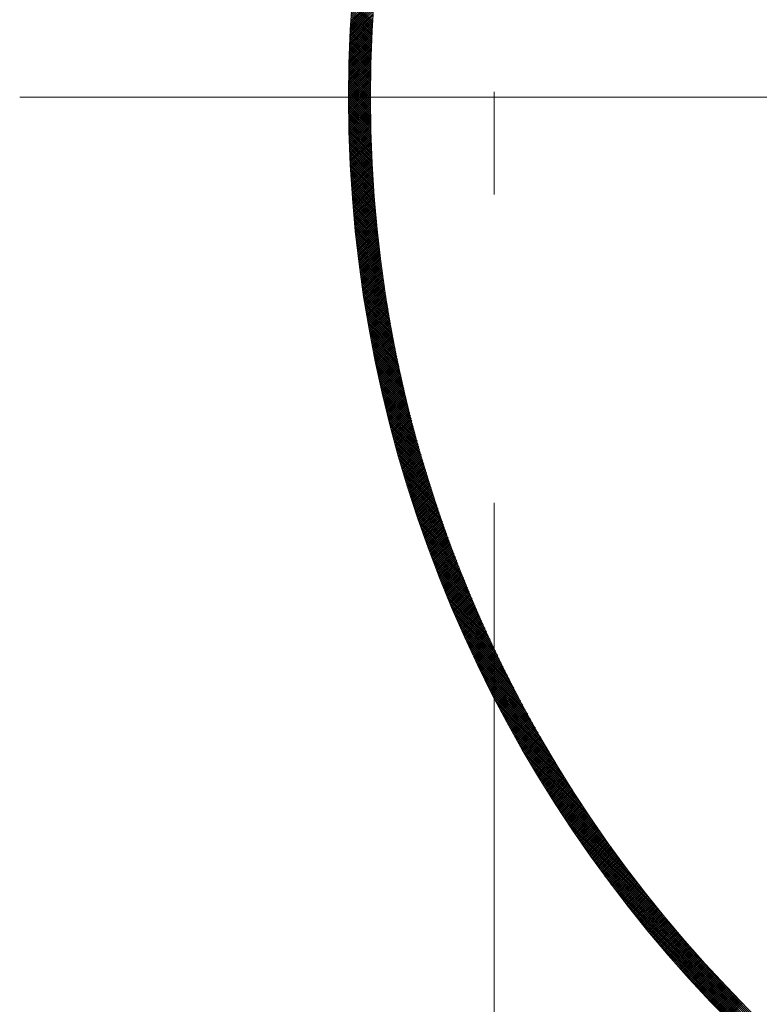
# Model space of a CAD drawing. Units: millimetres. Extents: x 55913 to 63829, y -1380 to 4142.
# Drawn here: x 57431 to 57482, y 3020 to 3088 of the extents above; entities that cross this region are included whole.
import ezdxf

# ---------------------------------------------------------------- set-up
doc = ezdxf.new("R2010")
doc.units = ezdxf.units.MM
doc.header["$LTSCALE"] = 101.6
doc.linetypes.add('破線の種類-8', pattern=[1.25, 0.625, -0.20828, 0.06943, -0.13893, 0.06943, -0.13893])
for name, color, linetype, lineweight in [('001', 7, 'Continuous', 18), ('003', 7, 'Continuous', 18), ('一般', 7, 'Continuous', 5)]:
    doc.layers.add(name, color=color, linetype=linetype, lineweight=lineweight)

# ---------------------------------------------------------------- blocks, each defined once
blk = doc.blocks.new('グループ-12')
at = {"layer": '001', "color": 7, "linetype": 'Continuous', "lineweight": 15}
blk.add_line((57655.31, 3082.643), (57431.332, 3082.643), dxfattribs=at)
at = {"layer": '003', "color": 7, "linetype": '破線の種類-8', "lineweight": 15}
blk.add_line((57463.907, 2864.296), (57463.907, 3457.972), dxfattribs=at)
at = {"layer": '003', "color": 7, "lineweight": 15}
for p, q in [((57454.059, 3087.858), (57455.671, 3089.47)), ((57454.018, 3087.11), (57455.615, 3088.707)), ((57454.026, 3087.259), (57455.626, 3088.859)), ((57454.034, 3087.408), (57455.637, 3089.012)), ((57454.042, 3087.558), (57455.648, 3089.164)), ((57454.05, 3087.708), (57455.659, 3089.317)), ((57455.53, 3087.301), (57454.113, 3088.718)), ((57455.537, 3087.435), (57454.122, 3088.851)), ((57455.545, 3087.569), (57454.131, 3088.983)), ((57455.552, 3087.703), (57454.14, 3089.115)), ((57455.56, 3087.837), (57454.15, 3089.247)), ((57453.991, 3086.517), (57455.576, 3088.102)), ((57453.997, 3086.665), (57455.585, 3088.253)), ((57454.004, 3086.813), (57455.595, 3088.404)), ((57454.011, 3086.962), (57455.605, 3088.556)), ((57455.497, 3086.627), (57454.07, 3088.054)), ((57455.503, 3086.762), (57454.078, 3088.187)), ((57455.51, 3086.897), (57454.087, 3088.32)), ((57455.516, 3087.032), (57454.095, 3088.453)), ((57455.523, 3087.167), (57454.104, 3088.586)), ((57453.962, 3085.781), (57455.533, 3087.352)), ((57453.967, 3085.928), (57455.541, 3087.501)), ((57453.973, 3086.075), (57455.549, 3087.651)), ((57453.979, 3086.222), (57455.558, 3087.801)), ((57453.985, 3086.369), (57455.567, 3087.952)), ((57455.469, 3085.948), (57454.032, 3087.385)), ((57455.474, 3086.084), (57454.04, 3087.519)), ((57455.48, 3086.22), (57454.047, 3087.653)), ((57455.485, 3086.356), (57454.054, 3087.787)), ((57455.491, 3086.492), (57454.062, 3087.92)), ((57453.944, 3085.197), (57455.503, 3086.757)), ((57453.948, 3085.343), (57455.51, 3086.905)), ((57453.952, 3085.489), (57455.517, 3087.054)), ((57453.957, 3085.635), (57455.525, 3087.203)), ((57455.446, 3085.264), (57453.999, 3086.711)), ((57455.45, 3085.401), (57454.006, 3086.846)), ((57455.455, 3085.538), (57454.012, 3086.981)), ((57455.459, 3085.675), (57454.019, 3087.116)), ((57455.464, 3085.811), (57454.025, 3087.25)), ((57453.926, 3084.472), (57455.472, 3086.018)), ((57453.929, 3084.617), (57455.478, 3086.165)), ((57453.932, 3084.762), (57455.483, 3086.313)), ((57453.936, 3084.906), (57455.49, 3086.46)), ((57453.94, 3085.052), (57455.496, 3086.608)), ((57455.428, 3084.574), (57453.971, 3086.032)), ((57455.432, 3084.713), (57453.976, 3086.168)), ((57455.435, 3084.851), (57453.982, 3086.304)), ((57455.438, 3084.989), (57453.987, 3086.44)), ((57455.442, 3085.126), (57453.993, 3086.575)), ((57453.916, 3083.897), (57455.451, 3085.432)), ((57453.918, 3084.04), (57455.456, 3085.578)), ((57453.921, 3084.184), (57455.461, 3085.725)), ((57453.923, 3084.328), (57455.466, 3085.871)), ((57455.416, 3083.88), (57453.948, 3085.348)), ((57455.418, 3084.019), (57453.952, 3085.485)), ((57455.42, 3084.158), (57453.957, 3085.622)), ((57455.423, 3084.297), (57453.961, 3085.759)), ((57455.426, 3084.436), (57453.966, 3085.895)), ((57453.909, 3083.183), (57455.431, 3084.705)), ((57453.91, 3083.325), (57455.435, 3084.85)), ((57453.911, 3083.468), (57455.439, 3084.995)), ((57453.913, 3083.61), (57455.443, 3085.14)), ((57453.914, 3083.754), (57455.447, 3085.286)), ((57455.409, 3083.18), (57453.93, 3084.659)), ((57455.41, 3083.32), (57453.933, 3084.797)), ((57455.411, 3083.46), (57453.937, 3084.935)), ((57455.413, 3083.6), (57453.94, 3085.073)), ((57455.414, 3083.74), (57453.944, 3085.21)), ((57453.907, 3082.757), (57455.422, 3084.272)), ((57453.907, 3082.615), (57455.42, 3084.128)), ((57453.908, 3083.04), (57455.428, 3084.56)), ((57453.908, 3082.898), (57455.425, 3084.416)), ((57453.908, 3082.474), (57455.418, 3083.984)), ((57455.408, 3082.474), (57453.917, 3083.964)), ((57455.407, 3082.615), (57453.919, 3084.104)), ((57455.407, 3082.757), (57453.922, 3084.243)), ((57455.408, 3082.898), (57453.924, 3084.381)), ((57455.408, 3083.039), (57453.927, 3084.52)), ((57453.908, 3082.333), (57455.415, 3083.841)), ((57453.909, 3082.192), (57455.414, 3083.697)), ((57453.909, 3082.052), (57455.412, 3083.554)), ((57453.91, 3081.911), (57455.411, 3083.412)), ((57455.41, 3081.905), (57453.911, 3083.405)), ((57455.409, 3082.048), (57453.912, 3083.545)), ((57455.409, 3082.19), (57453.913, 3083.685)), ((57455.408, 3082.332), (57453.915, 3083.825)), ((57455.419, 3081.189), (57453.907, 3082.701)), ((57455.415, 3081.476), (57453.908, 3082.983)), ((57455.417, 3081.333), (57453.908, 3082.842)), ((57455.413, 3081.62), (57453.909, 3083.124)), ((57455.412, 3081.763), (57453.91, 3083.265)), ((57453.912, 3081.771), (57455.41, 3083.269)), ((57453.913, 3081.631), (57455.409, 3083.127)), ((57453.915, 3081.491), (57455.408, 3082.985)), ((57453.917, 3081.352), (57455.408, 3082.843)), ((57453.919, 3081.212), (57455.407, 3082.701)), ((57455.422, 3081.045), (57453.907, 3082.56)), ((57455.425, 3080.901), (57453.908, 3082.418)), ((57455.428, 3080.757), (57453.908, 3082.276)), ((57455.431, 3080.612), (57453.909, 3082.134)), ((57455.434, 3080.467), (57453.91, 3081.992)), ((57453.921, 3081.073), (57455.407, 3082.56)), ((57453.924, 3080.934), (57455.408, 3082.419)), ((57453.926, 3080.796), (57455.408, 3082.278)), ((57453.929, 3080.657), (57455.409, 3082.137)), ((57453.932, 3080.519), (57455.41, 3081.996)), ((57455.438, 3080.322), (57453.911, 3081.849)), ((57455.442, 3080.177), (57453.912, 3081.706)), ((57455.446, 3080.031), (57453.914, 3081.563)), ((57455.45, 3079.885), (57453.916, 3081.42)), ((57455.455, 3079.739), (57453.918, 3081.277)), ((57453.936, 3080.381), (57455.411, 3081.856)), ((57453.939, 3080.243), (57455.412, 3081.716)), ((57453.943, 3080.105), (57455.414, 3081.576)), ((57453.947, 3079.968), (57455.416, 3081.437)), ((57453.951, 3079.831), (57455.418, 3081.297)), ((57455.46, 3079.593), (57453.92, 3081.133)), ((57455.465, 3079.446), (57453.923, 3080.989)), ((57455.471, 3079.3), (57453.925, 3080.845)), ((57455.476, 3079.152), (57453.928, 3080.7)), ((57453.956, 3079.694), (57455.42, 3081.158)), ((57453.96, 3079.557), (57455.422, 3081.019)), ((57453.965, 3079.42), (57455.425, 3080.88)), ((57453.97, 3079.284), (57455.428, 3080.742)), ((57453.975, 3079.148), (57455.431, 3080.603)), ((57455.482, 3079.005), (57453.932, 3080.556)), ((57455.488, 3078.857), (57453.935, 3080.411)), ((57455.495, 3078.71), (57453.939, 3080.266)), ((57455.502, 3078.561), (57453.943, 3080.12)), ((57455.509, 3078.413), (57453.947, 3079.975)), ((57453.981, 3079.012), (57455.434, 3080.465)), ((57453.986, 3078.876), (57455.438, 3080.327)), ((57453.992, 3078.74), (57455.441, 3080.19)), ((57453.998, 3078.605), (57455.445, 3080.052)), ((57454.004, 3078.469), (57455.449, 3079.915)), ((57455.516, 3078.264), (57453.951, 3079.829)), ((57455.523, 3078.115), (57453.956, 3079.683)), ((57455.531, 3077.966), (57453.961, 3079.536)), ((57455.539, 3077.817), (57453.966, 3079.39)), ((57455.547, 3077.667), (57453.972, 3079.243)), ((57454.011, 3078.334), (57455.454, 3079.778)), ((57454.017, 3078.2), (57455.458, 3079.641)), ((57454.024, 3078.065), (57455.463, 3079.504)), ((57454.031, 3077.93), (57455.468, 3079.368)), ((57454.038, 3077.796), (57455.473, 3079.231)), ((57455.556, 3077.517), (57453.977, 3079.096)), ((57455.565, 3077.367), (57453.983, 3078.948)), ((57455.574, 3077.216), (57453.989, 3078.801)), ((57455.583, 3077.065), (57453.996, 3078.653)), ((57454.045, 3077.662), (57455.479, 3079.095)), ((57454.053, 3077.528), (57455.484, 3078.959)), ((57454.061, 3077.394), (57455.49, 3078.824)), ((57454.068, 3077.261), (57455.496, 3078.688)), ((57455.593, 3076.914), (57454.003, 3078.505)), ((57455.603, 3076.763), (57454.01, 3078.356)), ((57455.613, 3076.611), (57454.017, 3078.208)), ((57455.624, 3076.459), (57454.024, 3078.059)), ((57455.635, 3076.307), (57454.032, 3077.91)), ((57454.077, 3077.128), (57455.502, 3078.553)), ((57454.085, 3076.994), (57455.508, 3078.418)), ((57454.093, 3076.862), (57455.515, 3078.283)), ((57454.102, 3076.729), (57455.522, 3078.148)), ((57454.111, 3076.596), (57455.529, 3078.014)), ((57454.12, 3076.464), (57455.536, 3077.88)), ((57455.646, 3076.155), (57454.04, 3077.76)), ((57455.657, 3076.002), (57454.048, 3077.611)), ((57455.669, 3075.849), (57454.057, 3077.461)), ((57455.681, 3075.695), (57454.066, 3077.31)), ((57454.129, 3076.332), (57455.543, 3077.746)), ((57454.138, 3076.199), (57455.551, 3077.612)), ((57454.148, 3076.068), (57455.558, 3077.478)), ((57454.158, 3075.936), (57455.566, 3077.344)), ((57454.168, 3075.804), (57455.574, 3077.211)), ((57455.693, 3075.542), (57454.075, 3077.16)), ((57455.705, 3075.388), (57454.084, 3077.009)), ((57455.718, 3075.234), (57454.094, 3076.858)), ((57455.731, 3075.079), (57454.103, 3076.707)), ((57455.745, 3074.924), (57454.114, 3076.555)), ((57454.178, 3075.673), (57455.583, 3077.078)), ((57454.188, 3075.542), (57455.591, 3076.945)), ((57454.198, 3075.411), (57455.6, 3076.812)), ((57454.209, 3075.28), (57455.609, 3076.68)), ((57454.22, 3075.15), (57455.618, 3076.547)), ((57455.758, 3074.769), (57454.124, 3076.404)), ((57455.772, 3074.614), (57454.135, 3076.251)), ((57455.787, 3074.458), (57454.146, 3076.099)), ((57455.801, 3074.302), (57454.157, 3075.946)), ((57454.231, 3075.019), (57455.627, 3076.415)), ((57454.242, 3074.889), (57455.636, 3076.283)), ((57454.253, 3074.759), (57455.646, 3076.151)), ((57454.265, 3074.629), (57455.656, 3076.02)), ((57454.277, 3074.499), (57455.666, 3075.888)), ((57455.816, 3074.145), (57454.168, 3075.793)), ((57455.832, 3073.989), (57454.18, 3075.64)), ((57455.847, 3073.832), (57454.192, 3075.487)), ((57455.863, 3073.675), (57454.205, 3075.333)), ((57455.879, 3073.517), (57454.217, 3075.179)), ((57454.289, 3074.37), (57455.676, 3075.757)), ((57454.301, 3074.24), (57455.686, 3075.626)), ((57454.313, 3074.111), (57455.697, 3075.495)), ((57454.325, 3073.982), (57455.707, 3075.364)), ((57454.338, 3073.853), (57455.718, 3075.234)), ((57455.896, 3073.359), (57454.23, 3075.024)), ((57455.913, 3073.201), (57454.244, 3074.87)), ((57455.93, 3073.042), (57454.257, 3074.715)), ((57455.947, 3072.883), (57454.271, 3074.559)), ((57454.35, 3073.724), (57455.729, 3075.103)), ((57454.363, 3073.596), (57455.74, 3074.973)), ((57454.376, 3073.468), (57455.752, 3074.843)), ((57454.39, 3073.339), (57455.763, 3074.713)), ((57454.403, 3073.211), (57455.775, 3074.584)), ((57455.965, 3072.724), (57454.285, 3074.404)), ((57455.983, 3072.564), (57454.3, 3074.248)), ((57456.002, 3072.405), (57454.315, 3074.092)), ((57456.02, 3072.244), (57454.33, 3073.935)), ((57454.417, 3073.084), (57455.787, 3074.454)), ((57454.43, 3072.956), (57455.799, 3074.325)), ((57454.444, 3072.828), (57455.812, 3074.196)), ((57454.458, 3072.701), (57455.824, 3074.067)), ((57454.472, 3072.574), (57455.837, 3073.938)), ((57456.04, 3072.084), (57454.345, 3073.778)), ((57456.059, 3071.923), (57454.361, 3073.621)), ((57456.079, 3071.762), (57454.377, 3073.464)), ((57456.099, 3071.6), (57454.393, 3073.306)), ((57456.12, 3071.438), (57454.41, 3073.148)), ((57454.487, 3072.447), (57455.849, 3073.809)), ((57454.501, 3072.32), (57455.862, 3073.681)), ((57454.516, 3072.193), (57455.876, 3073.553)), ((57454.531, 3072.067), (57455.889, 3073.424)), ((57454.546, 3071.94), (57455.902, 3073.297)), ((57454.561, 3071.814), (57455.916, 3073.169)), ((57456.141, 3071.276), (57454.427, 3072.99)), ((57456.162, 3071.113), (57454.444, 3072.831)), ((57456.183, 3070.95), (57454.461, 3072.672)), ((57456.205, 3070.787), (57454.479, 3072.513)), ((57454.577, 3071.688), (57455.93, 3073.041)), ((57454.592, 3071.562), (57455.944, 3072.914)), ((57454.608, 3071.436), (57455.958, 3072.787)), ((57454.624, 3071.311), (57455.972, 3072.659)), ((57454.64, 3071.185), (57455.987, 3072.533)), ((57456.228, 3070.623), (57454.498, 3072.353)), ((57456.25, 3070.459), (57454.516, 3072.193)), ((57456.273, 3070.295), (57454.535, 3072.033)), ((57456.297, 3070.13), (57454.554, 3071.872)), ((57454.656, 3071.06), (57456.002, 3072.406)), ((57454.672, 3070.935), (57456.016, 3072.279)), ((57454.689, 3070.81), (57456.031, 3072.153)), ((57454.705, 3070.685), (57456.047, 3072.027)), ((57454.722, 3070.561), (57456.062, 3071.9)), ((57456.32, 3069.965), (57454.574, 3071.711)), ((57456.344, 3069.799), (57454.594, 3071.55)), ((57456.369, 3069.633), (57454.614, 3071.388)), ((57456.394, 3069.467), (57454.635, 3071.226)), ((57454.739, 3070.436), (57456.077, 3071.774)), ((57454.756, 3070.312), (57456.093, 3071.649)), ((57454.773, 3070.188), (57456.109, 3071.523)), ((57454.791, 3070.064), (57456.125, 3071.398)), ((57454.808, 3069.94), (57456.141, 3071.272)), ((57454.826, 3069.816), (57456.157, 3071.147)), ((57456.419, 3069.3), (57454.655, 3071.064)), ((57456.445, 3069.133), (57454.677, 3070.901)), ((57456.471, 3068.966), (57454.698, 3070.738)), ((57456.497, 3068.798), (57454.72, 3070.575)), ((57454.844, 3069.693), (57456.174, 3071.022)), ((57454.862, 3069.569), (57456.19, 3070.898)), ((57454.88, 3069.446), (57456.207, 3070.773)), ((57454.899, 3069.323), (57456.224, 3070.648)), ((57454.917, 3069.2), (57456.241, 3070.524)), ((57456.524, 3068.63), (57454.743, 3070.411)), ((57456.551, 3068.461), (57454.765, 3070.247)), ((57456.579, 3068.292), (57454.788, 3070.082)), ((57456.607, 3068.122), (57454.812, 3069.918)), ((57454.936, 3069.077), (57456.258, 3070.4)), ((57454.955, 3068.955), (57456.276, 3070.276)), ((57454.973, 3068.832), (57456.293, 3070.152)), ((57454.993, 3068.71), (57456.311, 3070.028)), ((57455.012, 3068.588), (57456.329, 3069.905)), ((57455.031, 3068.466), (57456.347, 3069.781)), ((57456.635, 3067.953), (57454.835, 3069.752)), ((57456.664, 3067.782), (57454.859, 3069.587)), ((57456.693, 3067.612), (57454.884, 3069.421)), ((57456.723, 3067.441), (57454.909, 3069.255)), ((57455.051, 3068.344), (57456.365, 3069.658)), ((57455.07, 3068.222), (57456.384, 3069.535)), ((57455.09, 3068.1), (57456.402, 3069.412)), ((57455.11, 3067.979), (57456.421, 3069.289)), ((57455.13, 3067.858), (57456.44, 3069.167)), ((57456.753, 3067.269), (57454.934, 3069.088)), ((57456.784, 3067.097), (57454.96, 3068.921)), ((57456.814, 3066.925), (57454.986, 3068.754)), ((57456.846, 3066.752), (57455.012, 3068.586)), ((57456.878, 3066.579), (57455.039, 3068.418)), ((57455.151, 3067.736), (57456.458, 3069.044)), ((57455.171, 3067.615), (57456.478, 3068.922)), ((57455.191, 3067.495), (57456.497, 3068.8)), ((57455.212, 3067.374), (57456.516, 3068.678)), ((57455.233, 3067.253), (57456.536, 3068.556)), ((57455.254, 3067.133), (57456.556, 3068.434)), ((57456.91, 3066.405), (57455.066, 3068.249)), ((57456.943, 3066.231), (57455.093, 3068.08)), ((57456.976, 3066.057), (57455.121, 3067.911)), ((57457.009, 3065.882), (57455.15, 3067.741)), ((57455.275, 3067.012), (57456.575, 3068.313)), ((57455.296, 3066.892), (57456.595, 3068.191)), ((57455.318, 3066.772), (57456.616, 3068.07)), ((57455.339, 3066.652), (57456.636, 3067.949)), ((57455.361, 3066.533), (57456.656, 3067.828)), ((57457.043, 3065.706), (57455.178, 3067.571)), ((57457.078, 3065.53), (57455.208, 3067.4)), ((57457.113, 3065.354), (57455.237, 3067.229)), ((57455.383, 3066.413), (57456.677, 3067.707)), ((57455.405, 3066.294), (57456.698, 3067.586)), ((57455.427, 3066.174), (57456.719, 3067.466)), ((57455.449, 3066.055), (57456.74, 3067.346)), ((57455.472, 3065.936), (57456.761, 3067.225)), ((57455.494, 3065.817), (57456.782, 3067.105)), ((57457.148, 3065.177), (57455.267, 3067.058)), ((57457.184, 3065), (57455.298, 3066.886)), ((57457.22, 3064.822), (57455.328, 3066.714)), ((57457.257, 3064.644), (57455.36, 3066.541)), ((57455.517, 3065.699), (57456.804, 3066.985)), ((57455.54, 3065.58), (57456.825, 3066.865)), ((57455.563, 3065.462), (57456.847, 3066.746)), ((57455.586, 3065.343), (57456.869, 3066.626)), ((57455.609, 3065.225), (57456.891, 3066.507)), ((57455.632, 3065.107), (57456.913, 3066.388)), ((57457.295, 3064.465), (57455.391, 3066.368)), ((57457.332, 3064.286), (57455.423, 3066.195)), ((57457.371, 3064.106), (57455.456, 3066.021)), ((57457.409, 3063.926), (57455.489, 3065.846)), ((57455.656, 3064.989), (57456.935, 3066.269)), ((57455.68, 3064.871), (57456.958, 3066.15)), ((57455.703, 3064.754), (57456.981, 3066.031)), ((57455.727, 3064.636), (57457.003, 3065.912)), ((57455.751, 3064.519), (57457.026, 3065.794)), ((57457.449, 3063.745), (57455.522, 3065.672)), ((57457.489, 3063.564), (57455.556, 3065.496)), ((57457.529, 3063.382), (57455.59, 3065.321)), ((57457.57, 3063.2), (57455.625, 3065.144)), ((57455.775, 3064.402), (57457.049, 3065.675)), ((57455.8, 3064.284), (57457.072, 3065.557)), ((57455.824, 3064.167), (57457.096, 3065.439)), ((57455.849, 3064.051), (57457.119, 3065.321)), ((57455.874, 3063.934), (57457.143, 3065.203)), ((57455.898, 3063.817), (57457.167, 3065.086)), ((57457.611, 3063.017), (57455.66, 3064.968)), ((57457.653, 3062.834), (57455.696, 3064.791)), ((57457.695, 3062.65), (57455.732, 3064.613)), ((57457.738, 3062.465), (57455.769, 3064.435)), ((57455.923, 3063.701), (57457.19, 3064.968)), ((57455.949, 3063.585), (57457.214, 3064.851)), ((57455.974, 3063.468), (57457.239, 3064.733)), ((57455.999, 3063.352), (57457.263, 3064.616)), ((57456.025, 3063.237), (57457.287, 3064.499)), ((57456.05, 3063.121), (57457.312, 3064.382)), ((57457.782, 3062.28), (57455.806, 3064.257)), ((57457.826, 3062.095), (57455.843, 3064.078)), ((57457.871, 3061.909), (57455.881, 3063.898)), ((57457.916, 3061.722), (57455.92, 3063.718)), ((57456.076, 3063.005), (57457.337, 3064.266)), ((57456.102, 3062.89), (57457.361, 3064.149)), ((57456.128, 3062.774), (57457.386, 3064.033)), ((57456.154, 3062.659), (57457.411, 3063.916)), ((57456.181, 3062.544), (57457.437, 3063.8)), ((57456.207, 3062.429), (57457.462, 3063.684)), ((57457.962, 3061.535), (57455.959, 3063.538)), ((57458.008, 3061.347), (57455.998, 3063.357)), ((57458.055, 3061.159), (57456.038, 3063.176)), ((57456.233, 3062.314), (57457.488, 3063.568)), ((57456.26, 3062.199), (57457.513, 3063.452)), ((57456.287, 3062.085), (57457.539, 3063.337)), ((57456.314, 3061.97), (57457.565, 3063.221)), ((57456.341, 3061.856), (57457.591, 3063.106)), ((57458.102, 3060.97), (57456.079, 3062.994)), ((57458.15, 3060.781), (57456.12, 3062.811)), ((57458.199, 3060.59), (57456.161, 3062.628)), ((57458.248, 3060.4), (57456.203, 3062.445)), ((57456.368, 3061.742), (57457.617, 3062.99)), ((57456.396, 3061.627), (57457.643, 3062.875)), ((57456.423, 3061.513), (57457.67, 3062.76)), ((57456.451, 3061.4), (57457.696, 3062.646)), ((57456.478, 3061.286), (57457.723, 3062.531)), ((57456.506, 3061.172), (57457.75, 3062.416)), ((57458.298, 3060.208), (57456.246, 3062.261)), ((57458.349, 3060.016), (57456.289, 3062.076)), ((57458.4, 3059.824), (57456.333, 3061.891)), ((57458.452, 3059.631), (57456.377, 3061.706)), ((57456.534, 3061.059), (57457.777, 3062.302)), ((57456.562, 3060.946), (57457.804, 3062.187)), ((57456.59, 3060.832), (57457.831, 3062.073)), ((57456.619, 3060.719), (57457.859, 3061.959)), ((57456.647, 3060.606), (57457.886, 3061.845)), ((57456.676, 3060.493), (57457.914, 3061.731)), ((57458.504, 3059.437), (57456.422, 3061.52)), ((57458.557, 3059.242), (57456.467, 3061.333)), ((57458.611, 3059.047), (57456.513, 3061.146)), ((57456.704, 3060.381), (57457.941, 3061.618)), ((57456.733, 3060.268), (57457.969, 3061.504)), ((57456.762, 3060.156), (57457.997, 3061.391)), ((57456.791, 3060.043), (57458.025, 3061.277)), ((57456.82, 3059.931), (57458.053, 3061.164)), ((57456.85, 3059.819), (57458.082, 3061.051)), ((57458.665, 3058.851), (57456.559, 3060.958)), ((57458.721, 3058.655), (57456.606, 3060.769)), ((57458.776, 3058.458), (57456.654, 3060.58)), ((57458.833, 3058.26), (57456.702, 3060.391)), ((57456.879, 3059.707), (57458.11, 3060.938)), ((57456.909, 3059.595), (57458.139, 3060.825)), ((57456.938, 3059.483), (57458.168, 3060.713)), ((57456.968, 3059.372), (57458.197, 3060.6)), ((57456.998, 3059.26), (57458.226, 3060.488)), ((57457.028, 3059.149), (57458.255, 3060.375)), ((57458.89, 3058.061), (57456.751, 3060.201)), ((57458.948, 3057.862), (57456.8, 3060.01)), ((57459.006, 3057.662), (57456.85, 3059.818)), ((57457.058, 3059.038), (57458.284, 3060.263)), ((57457.089, 3058.926), (57458.313, 3060.151)), ((57457.119, 3058.815), (57458.343, 3060.039)), ((57457.15, 3058.705), (57458.372, 3059.927)), ((57457.18, 3058.594), (57458.402, 3059.816)), ((57457.211, 3058.483), (57458.432, 3059.704)), ((57459.066, 3057.461), (57456.9, 3059.626)), ((57459.126, 3057.26), (57456.952, 3059.434)), ((57459.187, 3057.057), (57457.003, 3059.241)), ((57459.248, 3056.854), (57457.056, 3059.047)), ((57457.242, 3058.373), (57458.462, 3059.593)), ((57457.273, 3058.262), (57458.492, 3059.481)), ((57457.304, 3058.152), (57458.522, 3059.37)), ((57457.335, 3058.042), (57458.553, 3059.259)), ((57457.367, 3057.932), (57458.583, 3059.148)), ((57457.398, 3057.822), (57458.614, 3059.037)), ((57459.311, 3056.651), (57457.109, 3058.852)), ((57459.374, 3056.446), (57457.163, 3058.657)), ((57459.438, 3056.241), (57457.217, 3058.461)), ((57457.43, 3057.712), (57458.644, 3058.927)), ((57457.461, 3057.602), (57458.675, 3058.816)), ((57457.493, 3057.492), (57458.706, 3058.706)), ((57457.525, 3057.383), (57458.737, 3058.595)), ((57457.557, 3057.274), (57458.769, 3058.485)), ((57457.589, 3057.164), (57458.8, 3058.375)), ((57459.502, 3056.035), (57457.272, 3058.265)), ((57459.568, 3055.828), (57457.328, 3058.068)), ((57459.634, 3055.62), (57457.384, 3057.87)), ((57459.701, 3055.411), (57457.441, 3057.671)), ((57457.622, 3057.055), (57458.831, 3058.265)), ((57457.654, 3056.946), (57458.863, 3058.155)), ((57457.686, 3056.837), (57458.895, 3058.045)), ((57457.719, 3056.729), (57458.926, 3057.936)), ((57457.752, 3056.62), (57458.958, 3057.826)), ((57457.785, 3056.511), (57458.99, 3057.717)), ((57457.818, 3056.403), (57459.022, 3057.608)), ((57459.769, 3055.202), (57457.499, 3057.472)), ((57459.838, 3054.991), (57457.557, 3057.272)), ((57459.908, 3054.78), (57457.617, 3057.072)), ((57457.851, 3056.295), (57459.055, 3057.498)), ((57457.884, 3056.186), (57459.087, 3057.389)), ((57457.917, 3056.078), (57459.12, 3057.28)), ((57457.951, 3055.97), (57459.152, 3057.172)), ((57457.984, 3055.862), (57459.185, 3057.063)), ((57458.018, 3055.755), (57459.218, 3056.954)), ((57459.979, 3054.568), (57457.677, 3056.87)), ((57460.05, 3054.355), (57457.737, 3056.668)), ((57460.123, 3054.141), (57457.799, 3056.465)), ((57460.196, 3053.927), (57457.861, 3056.262)), ((57458.052, 3055.647), (57459.251, 3056.846)), ((57458.086, 3055.539), (57459.284, 3056.738)), ((57458.12, 3055.432), (57459.317, 3056.629)), ((57458.154, 3055.325), (57459.35, 3056.521)), ((57458.188, 3055.217), (57459.384, 3056.413)), ((57458.222, 3055.11), (57459.417, 3056.305)), ((57460.27, 3053.711), (57457.924, 3056.057)), ((57460.346, 3053.494), (57457.987, 3055.852)), ((57460.422, 3053.277), (57458.052, 3055.646)), ((57458.257, 3055.003), (57459.451, 3056.198)), ((57458.291, 3054.897), (57459.485, 3056.09)), ((57458.326, 3054.79), (57459.519, 3055.983)), ((57458.361, 3054.683), (57459.553, 3055.875)), ((57458.396, 3054.577), (57459.587, 3055.768)), ((57458.431, 3054.47), (57459.621, 3055.661)), ((57460.499, 3053.058), (57458.117, 3055.44)), ((57460.577, 3052.838), (57458.183, 3055.232)), ((57460.657, 3052.618), (57458.25, 3055.024)), ((57458.466, 3054.364), (57459.655, 3055.554)), ((57458.501, 3054.258), (57459.69, 3055.447)), ((57458.536, 3054.152), (57459.724, 3055.34)), ((57458.572, 3054.046), (57459.759, 3055.233)), ((57458.607, 3053.94), (57459.794, 3055.126)), ((57458.643, 3053.834), (57459.829, 3055.02)), ((57458.679, 3053.728), (57459.864, 3054.914)), ((57460.737, 3052.396), (57458.318, 3054.815)), ((57460.818, 3052.173), (57458.386, 3054.605)), ((57460.901, 3051.949), (57458.456, 3054.394)), ((57458.715, 3053.623), (57459.899, 3054.807)), ((57458.751, 3053.517), (57459.934, 3054.701)), ((57458.787, 3053.412), (57459.97, 3054.595)), ((57458.823, 3053.307), (57460.005, 3054.489)), ((57458.859, 3053.202), (57460.041, 3054.383)), ((57458.896, 3053.097), (57460.076, 3054.278)), ((57460.984, 3051.724), (57458.526, 3054.182)), ((57461.069, 3051.498), (57458.597, 3053.97)), ((57461.155, 3051.271), (57458.669, 3053.756)), ((57458.932, 3052.992), (57460.112, 3054.172)), ((57458.969, 3052.887), (57460.148, 3054.066)), ((57459.006, 3052.782), (57460.184, 3053.961)), ((57459.042, 3052.678), (57460.22, 3053.856)), ((57459.079, 3052.573), (57460.257, 3053.751)), ((57459.116, 3052.469), (57460.293, 3053.646)), ((57461.242, 3051.043), (57458.742, 3053.542)), ((57461.33, 3050.813), (57458.816, 3053.327)), ((57461.419, 3050.582), (57458.891, 3053.11)), ((57461.51, 3050.35), (57458.967, 3052.893)), ((57459.154, 3052.365), (57460.329, 3053.541)), ((57459.191, 3052.261), (57460.366, 3053.436)), ((57459.228, 3052.157), (57460.403, 3053.331)), ((57459.266, 3052.053), (57460.44, 3053.226)), ((57459.303, 3051.949), (57460.476, 3053.122)), ((57459.341, 3051.845), (57460.513, 3053.017)), ((57459.379, 3051.741), (57460.551, 3052.913)), ((57461.601, 3050.117), (57459.043, 3052.675)), ((57461.694, 3049.883), (57459.121, 3052.456)), ((57461.789, 3049.647), (57459.2, 3052.236)), ((57459.417, 3051.638), (57460.588, 3052.809)), ((57459.455, 3051.535), (57460.625, 3052.705)), ((57459.493, 3051.431), (57460.663, 3052.601)), ((57459.531, 3051.328), (57460.7, 3052.497)), ((57459.569, 3051.225), (57460.738, 3052.393)), ((57459.608, 3051.122), (57460.776, 3052.29)), ((57461.884, 3049.41), (57459.279, 3052.015)), ((57461.981, 3049.171), (57459.36, 3051.793)), ((57462.08, 3048.932), (57459.442, 3051.569)), ((57459.646, 3051.019), (57460.813, 3052.186)), ((57459.685, 3050.916), (57460.851, 3052.083)), ((57459.724, 3050.814), (57460.89, 3051.979)), ((57459.763, 3050.711), (57460.928, 3051.876)), ((57459.802, 3050.609), (57460.966, 3051.773)), ((57459.841, 3050.506), (57461.004, 3051.67)), ((57459.88, 3050.404), (57461.043, 3051.567)), ((57462.18, 3048.69), (57459.525, 3051.345)), ((57462.281, 3048.448), (57459.609, 3051.12)), ((57462.383, 3048.204), (57459.694, 3050.893)), ((57459.919, 3050.302), (57461.082, 3051.464)), ((57459.959, 3050.2), (57461.12, 3051.362)), ((57459.998, 3050.098), (57461.159, 3051.259)), ((57460.038, 3049.996), (57461.198, 3051.157)), ((57460.077, 3049.894), (57461.237, 3051.054)), ((57460.117, 3049.793), (57461.276, 3050.952)), ((57460.157, 3049.691), (57461.316, 3050.85)), ((57462.488, 3047.958), (57459.78, 3050.666)), ((57462.593, 3047.711), (57459.867, 3050.437)), ((57462.701, 3047.462), (57459.956, 3050.207)), ((57460.197, 3049.59), (57461.355, 3050.748)), ((57460.237, 3049.488), (57461.394, 3050.646)), ((57460.277, 3049.387), (57461.434, 3050.544)), ((57460.317, 3049.286), (57461.474, 3050.442)), ((57460.358, 3049.185), (57461.513, 3050.34)), ((57460.398, 3049.084), (57461.553, 3050.239)), ((57462.81, 3047.212), (57460.045, 3049.976)), ((57462.92, 3046.96), (57460.136, 3049.744)), ((57463.032, 3046.706), (57460.228, 3049.51)), ((57460.439, 3048.983), (57461.593, 3050.137)), ((57460.48, 3048.882), (57461.633, 3050.036)), ((57460.52, 3048.782), (57461.674, 3049.935)), ((57460.561, 3048.681), (57461.714, 3049.834)), ((57460.602, 3048.581), (57461.754, 3049.733)), ((57460.643, 3048.48), (57461.795, 3049.632)), ((57460.685, 3048.38), (57461.835, 3049.531)), ((57463.146, 3046.451), (57460.322, 3049.276)), ((57463.262, 3046.194), (57460.416, 3049.04)), ((57460.726, 3048.28), (57461.876, 3049.43)), ((57460.767, 3048.18), (57461.917, 3049.33)), ((57460.809, 3048.08), (57461.958, 3049.229)), ((57460.85, 3047.98), (57461.999, 3049.129)), ((57460.892, 3047.881), (57462.04, 3049.028)), ((57460.934, 3047.781), (57462.081, 3048.928)), ((57460.976, 3047.681), (57462.122, 3048.828)), ((57463.38, 3045.935), (57460.512, 3048.802)), ((57463.499, 3045.674), (57460.609, 3048.564)), ((57463.62, 3045.411), (57460.708, 3048.323)), ((57461.018, 3047.582), (57462.164, 3048.728)), ((57461.06, 3047.483), (57462.205, 3048.628)), ((57461.102, 3047.383), (57462.247, 3048.528)), ((57461.144, 3047.284), (57462.289, 3048.429)), ((57461.187, 3047.185), (57462.331, 3048.329)), ((57461.229, 3047.086), (57462.372, 3048.23)), ((57463.744, 3045.146), (57460.808, 3048.082)), ((57463.869, 3044.88), (57460.909, 3047.839)), ((57463.996, 3044.611), (57461.012, 3047.595)), ((57461.272, 3046.988), (57462.414, 3048.13)), ((57461.314, 3046.889), (57462.457, 3048.031)), ((57461.357, 3046.79), (57462.499, 3047.932)), ((57461.4, 3046.692), (57462.541, 3047.833)), ((57461.443, 3046.593), (57462.584, 3047.734)), ((57461.486, 3046.495), (57462.626, 3047.635)), ((57461.529, 3046.396), (57462.669, 3047.536)), ((57464.126, 3044.34), (57461.117, 3047.349)), ((57464.258, 3044.067), (57461.222, 3047.102)), ((57464.392, 3043.791), (57461.33, 3046.853)), ((57461.572, 3046.298), (57462.711, 3047.437)), ((57461.616, 3046.2), (57462.754, 3047.339)), ((57461.659, 3046.102), (57462.797, 3047.24)), ((57461.703, 3046.004), (57462.84, 3047.142)), ((57461.746, 3045.907), (57462.883, 3047.044)), ((57461.79, 3045.809), (57462.927, 3046.945)), ((57461.834, 3045.711), (57462.97, 3046.847)), ((57464.528, 3043.514), (57461.439, 3046.603)), ((57464.667, 3043.234), (57461.549, 3046.351)), ((57461.878, 3045.614), (57463.013, 3046.749)), ((57461.922, 3045.517), (57463.057, 3046.651)), ((57461.966, 3045.419), (57463.1, 3046.553)), ((57462.01, 3045.322), (57463.144, 3046.456)), ((57462.055, 3045.225), (57463.188, 3046.358)), ((57462.099, 3045.128), (57463.232, 3046.261)), ((57462.144, 3045.031), (57463.276, 3046.163)), ((57464.808, 3042.951), (57461.662, 3046.097)), ((57464.951, 3042.666), (57461.776, 3045.842)), ((57465.098, 3042.378), (57461.891, 3045.585)), ((57462.188, 3044.934), (57463.32, 3046.066)), ((57462.233, 3044.837), (57463.364, 3045.969)), ((57462.278, 3044.741), (57463.408, 3045.872)), ((57462.323, 3044.644), (57463.453, 3045.775)), ((57462.368, 3044.548), (57463.497, 3045.678)), ((57462.413, 3044.452), (57463.542, 3045.581)), ((57462.458, 3044.355), (57463.587, 3045.484)), ((57465.247, 3042.087), (57462.009, 3045.326)), ((57465.399, 3041.794), (57462.128, 3045.065)), ((57465.554, 3041.498), (57462.249, 3044.802)), ((57462.503, 3044.259), (57463.631, 3045.387)), ((57462.549, 3044.163), (57463.676, 3045.291)), ((57462.594, 3044.067), (57463.721, 3045.194)), ((57462.64, 3043.971), (57463.766, 3045.098)), ((57462.685, 3043.875), (57463.811, 3045.002)), ((57462.731, 3043.78), (57463.857, 3044.906)), ((57462.777, 3043.684), (57463.902, 3044.81)), ((57465.712, 3041.198), (57462.372, 3044.538)), ((57465.873, 3040.896), (57462.497, 3044.271)), ((57462.823, 3043.589), (57463.948, 3044.714)), ((57462.869, 3043.493), (57463.993, 3044.618)), ((57462.915, 3043.398), (57464.039, 3044.522)), ((57462.961, 3043.303), (57464.084, 3044.426)), ((57463.007, 3043.208), (57464.13, 3044.331)), ((57463.054, 3043.113), (57464.176, 3044.235)), ((57463.1, 3043.018), (57464.222, 3044.14)), ((57466.037, 3040.59), (57462.625, 3044.003)), ((57466.205, 3040.281), (57462.754, 3043.732)), ((57466.376, 3039.968), (57462.885, 3043.459)), ((57463.147, 3042.923), (57464.268, 3044.044)), ((57463.193, 3042.828), (57464.315, 3043.949)), ((57463.24, 3042.733), (57464.361, 3043.854)), ((57463.287, 3042.639), (57464.407, 3043.759)), ((57463.334, 3042.544), (57464.454, 3043.664)), ((57463.381, 3042.45), (57464.5, 3043.569)), ((57463.428, 3042.356), (57464.547, 3043.475)), ((57466.551, 3039.652), (57463.019, 3043.184)), ((57466.73, 3039.331), (57463.155, 3042.907)), ((57463.475, 3042.262), (57464.594, 3043.38)), ((57463.523, 3042.167), (57464.641, 3043.285)), ((57463.57, 3042.073), (57464.688, 3043.191)), ((57463.618, 3041.98), (57464.735, 3043.097)), ((57463.665, 3041.886), (57464.782, 3043.002)), ((57463.713, 3041.792), (57464.829, 3042.908)), ((57463.761, 3041.698), (57464.877, 3042.814)), ((57466.913, 3039.007), (57463.293, 3042.627)), ((57467.1, 3038.679), (57463.433, 3042.345)), ((57467.292, 3038.346), (57463.576, 3042.061)), ((57463.809, 3041.605), (57464.924, 3042.72)), ((57463.856, 3041.511), (57464.971, 3042.626)), ((57463.905, 3041.418), (57465.019, 3042.532)), ((57463.953, 3041.325), (57465.067, 3042.439)), ((57464.001, 3041.231), (57465.115, 3042.345)), ((57464.049, 3041.138), (57465.163, 3042.252)), ((57464.098, 3041.045), (57465.211, 3042.158)), ((57464.146, 3040.952), (57465.259, 3042.065)), ((57467.488, 3038.008), (57463.722, 3041.774)), ((57467.689, 3037.665), (57463.87, 3041.484)), ((57464.195, 3040.86), (57465.307, 3041.972)), ((57464.243, 3040.767), (57465.355, 3041.878)), ((57464.292, 3040.674), (57465.403, 3041.785)), ((57464.341, 3040.582), (57465.452, 3041.692)), ((57464.39, 3040.489), (57465.5, 3041.6)), ((57464.439, 3040.397), (57465.549, 3041.507)), ((57464.488, 3040.304), (57465.598, 3041.414)), ((57467.895, 3037.318), (57464.022, 3041.191)), ((57468.107, 3036.965), (57464.176, 3040.896)), ((57464.537, 3040.212), (57465.647, 3041.321)), ((57464.587, 3040.12), (57465.696, 3041.229)), ((57464.636, 3040.028), (57465.745, 3041.137)), ((57464.686, 3039.936), (57465.794, 3041.044)), ((57464.735, 3039.844), (57465.843, 3040.952)), ((57464.785, 3039.753), (57465.892, 3040.86)), ((57464.835, 3039.661), (57465.941, 3040.768)), ((57468.324, 3036.606), (57464.333, 3040.598)), ((57468.548, 3036.241), (57464.492, 3040.296)), ((57464.884, 3039.569), (57465.991, 3040.676)), ((57464.934, 3039.478), (57466.04, 3040.584)), ((57464.984, 3039.386), (57466.09, 3040.492)), ((57465.035, 3039.295), (57466.14, 3040.401)), ((57465.085, 3039.204), (57466.19, 3040.309)), ((57465.135, 3039.113), (57466.24, 3040.217)), ((57465.185, 3039.022), (57466.29, 3040.126)), ((57465.236, 3038.931), (57466.34, 3040.035)), ((57468.778, 3035.87), (57464.656, 3039.992)), ((57469.014, 3035.492), (57464.822, 3039.684)), ((57469.259, 3035.106), (57464.992, 3039.372)), ((57465.286, 3038.84), (57466.39, 3039.943)), ((57465.337, 3038.749), (57466.44, 3039.852)), ((57465.388, 3038.659), (57466.491, 3039.761)), ((57465.439, 3038.568), (57466.541, 3039.67)), ((57465.49, 3038.477), (57466.592, 3039.579)), ((57465.541, 3038.387), (57466.642, 3039.489)), ((57465.592, 3038.297), (57466.693, 3039.398)), ((57469.511, 3034.713), (57465.166, 3039.058)), ((57469.771, 3034.311), (57465.343, 3038.739)), ((57465.643, 3038.206), (57466.744, 3039.307)), ((57465.694, 3038.116), (57466.795, 3039.217)), ((57465.745, 3038.026), (57466.846, 3039.126)), ((57465.797, 3037.936), (57466.897, 3039.036)), ((57465.848, 3037.846), (57466.948, 3038.946)), ((57465.9, 3037.756), (57466.999, 3038.856)), ((57465.952, 3037.667), (57467.05, 3038.766)), ((57466.003, 3037.577), (57467.102, 3038.676)), ((57470.041, 3033.9), (57465.524, 3038.416)), ((57470.32, 3033.479), (57465.709, 3038.09)), ((57466.055, 3037.488), (57467.153, 3038.586)), ((57466.107, 3037.398), (57467.205, 3038.496)), ((57466.159, 3037.309), (57467.257, 3038.406)), ((57466.211, 3037.219), (57467.309, 3038.317)), ((57466.264, 3037.13), (57467.36, 3038.227)), ((57466.316, 3037.041), (57467.412, 3038.138)), ((57466.368, 3036.952), (57467.464, 3038.048)), ((57470.61, 3033.047), (57465.899, 3037.759)), ((57470.912, 3032.604), (57466.092, 3037.424)), ((57466.421, 3036.863), (57467.517, 3037.959)), ((57466.473, 3036.774), (57467.569, 3037.87)), ((57466.526, 3036.686), (57467.621, 3037.781)), ((57466.579, 3036.597), (57467.674, 3037.692)), ((57466.632, 3036.508), (57467.726, 3037.603)), ((57466.685, 3036.42), (57467.779, 3037.514)), ((57466.738, 3036.331), (57467.831, 3037.425)), ((57466.791, 3036.243), (57467.884, 3037.336)), ((57471.227, 3032.147), (57466.291, 3037.084)), ((57471.557, 3031.677), (57466.494, 3036.739)), ((57466.844, 3036.155), (57467.937, 3037.248)), ((57466.897, 3036.067), (57467.99, 3037.159)), ((57466.95, 3035.978), (57468.043, 3037.071)), ((57467.004, 3035.89), (57468.096, 3036.983)), ((57467.057, 3035.803), (57468.149, 3036.895)), ((57467.111, 3035.715), (57468.203, 3036.806)), ((57467.165, 3035.627), (57468.256, 3036.718)), ((57471.902, 3031.19), (57466.703, 3036.389)), ((57472.266, 3030.685), (57466.917, 3036.033)), ((57467.218, 3035.539), (57468.309, 3036.63)), ((57467.272, 3035.452), (57468.363, 3036.543)), ((57467.326, 3035.364), (57468.417, 3036.455)), ((57467.38, 3035.277), (57468.47, 3036.367)), ((57467.434, 3035.19), (57468.524, 3036.279)), ((57467.488, 3035.102), (57468.578, 3036.192)), ((57467.543, 3035.015), (57468.632, 3036.104)), ((57467.597, 3034.928), (57468.686, 3036.017)), ((57472.65, 3030.159), (57467.137, 3035.672)), ((57473.057, 3029.61), (57467.363, 3035.304)), ((57467.652, 3034.841), (57468.74, 3035.93)), ((57467.706, 3034.754), (57468.795, 3035.843)), ((57467.761, 3034.667), (57468.849, 3035.756)), ((57467.815, 3034.581), (57468.903, 3035.669)), ((57467.87, 3034.494), (57468.958, 3035.582)), ((57467.925, 3034.408), (57469.012, 3035.495)), ((57467.98, 3034.321), (57469.067, 3035.408)), ((57468.035, 3034.235), (57469.122, 3035.321)), ((57473.493, 3029.033), (57467.596, 3034.93)), ((57468.09, 3034.148), (57469.177, 3035.235)), ((57468.145, 3034.062), (57469.232, 3035.148)), ((57468.201, 3033.976), (57469.287, 3035.062)), ((57468.256, 3033.89), (57469.342, 3034.976)), ((57468.312, 3033.804), (57469.397, 3034.889)), ((57468.367, 3033.718), (57469.452, 3034.803)), ((57468.423, 3033.632), (57469.508, 3034.717)), ((57468.478, 3033.547), (57469.563, 3034.631)), ((57473.962, 3028.423), (57467.835, 3034.549)), ((57474.471, 3027.772), (57468.082, 3034.161)), ((57468.534, 3033.461), (57469.619, 3034.545)), ((57468.59, 3033.376), (57469.674, 3034.46)), ((57468.646, 3033.29), (57469.73, 3034.374)), ((57468.702, 3033.205), (57469.786, 3034.288)), ((57468.758, 3033.119), (57469.842, 3034.203)), ((57468.815, 3033.034), (57469.897, 3034.117)), ((57468.871, 3032.949), (57469.954, 3034.032)), ((57468.927, 3032.864), (57470.01, 3033.947)), ((57475.032, 3027.07), (57468.337, 3033.765)), ((57475.66, 3026.301), (57468.6, 3033.36)), ((57468.984, 3032.779), (57470.066, 3033.861)), ((57469.04, 3032.694), (57470.122, 3033.776)), ((57469.097, 3032.61), (57470.179, 3033.691)), ((57469.154, 3032.525), (57470.235, 3033.606)), ((57469.21, 3032.44), (57470.292, 3033.521)), ((57469.267, 3032.356), (57470.348, 3033.437)), ((57469.324, 3032.271), (57470.405, 3033.352)), ((57469.381, 3032.187), (57470.462, 3033.267)), ((57476.382, 3025.437), (57468.873, 3032.946)), ((57469.438, 3032.103), (57470.519, 3033.183)), ((57469.496, 3032.018), (57470.576, 3033.098)), ((57469.553, 3031.934), (57470.633, 3033.014)), ((57469.61, 3031.85), (57470.69, 3032.93)), ((57469.668, 3031.766), (57470.747, 3032.846)), ((57469.725, 3031.682), (57470.804, 3032.761)), ((57469.783, 3031.599), (57470.862, 3032.677)), ((57469.841, 3031.515), (57470.919, 3032.593)), ((57477.252, 3024.425), (57469.155, 3032.522)), ((57478.407, 3023.129), (57469.449, 3032.087)), ((57469.898, 3031.431), (57470.977, 3032.51)), ((57469.956, 3031.348), (57471.035, 3032.426)), ((57470.014, 3031.264), (57471.092, 3032.342)), ((57470.072, 3031.181), (57471.15, 3032.259)), ((57470.131, 3031.098), (57471.208, 3032.175)), ((57470.189, 3031.014), (57471.266, 3032.092)), ((57470.247, 3030.931), (57471.324, 3032.008)), ((57470.305, 3030.848), (57471.382, 3031.925)), ((57480.991, 3020.403), (57469.754, 3031.641)), ((57470.364, 3030.765), (57471.44, 3031.842)), ((57470.422, 3030.682), (57471.499, 3031.759)), ((57470.481, 3030.6), (57471.557, 3031.676)), ((57470.54, 3030.517), (57471.616, 3031.593)), ((57470.598, 3030.434), (57471.674, 3031.51)), ((57470.657, 3030.352), (57471.733, 3031.427)), ((57470.716, 3030.269), (57471.792, 3031.345)), ((57470.775, 3030.187), (57471.851, 3031.262)), ((57492.445, 3008.808), (57470.072, 3031.181)), ((57491.971, 3009.141), (57470.405, 3030.707)), ((57470.834, 3030.104), (57471.909, 3031.179)), ((57470.894, 3030.022), (57471.968, 3031.097)), ((57470.953, 3029.94), (57472.027, 3031.015)), ((57471.012, 3029.858), (57472.087, 3030.932)), ((57471.072, 3029.776), (57472.146, 3030.85)), ((57471.131, 3029.694), (57472.205, 3030.768)), ((57471.191, 3029.612), (57472.265, 3030.686)), ((57471.25, 3029.531), (57472.324, 3030.604)), ((57491.48, 3009.49), (57470.754, 3030.216)), ((57471.31, 3029.449), (57472.384, 3030.522)), ((57471.37, 3029.367), (57472.443, 3030.441)), ((57471.43, 3029.286), (57472.503, 3030.359)), ((57471.49, 3029.204), (57472.563, 3030.277)), ((57471.55, 3029.123), (57472.623, 3030.196)), ((57471.61, 3029.042), (57472.683, 3030.114)), ((57471.671, 3028.961), (57472.743, 3030.033)), ((57471.731, 3028.88), (57472.803, 3029.952)), ((57490.972, 3009.857), (57471.121, 3029.708)), ((57471.791, 3028.799), (57472.863, 3029.871)), ((57471.852, 3028.718), (57472.924, 3029.789)), ((57471.912, 3028.637), (57472.984, 3029.708)), ((57471.973, 3028.556), (57473.044, 3029.627)), ((57472.034, 3028.475), (57473.105, 3029.547)), ((57472.095, 3028.395), (57473.166, 3029.466)), ((57472.155, 3028.314), (57473.226, 3029.385)), ((57472.216, 3028.234), (57473.287, 3029.305)), ((57472.278, 3028.153), (57473.348, 3029.224)), ((57490.442, 3010.245), (57471.509, 3029.178)), ((57489.889, 3010.657), (57471.921, 3028.625)), ((57472.339, 3028.073), (57473.409, 3029.144)), ((57472.4, 3027.993), (57473.47, 3029.063)), ((57472.461, 3027.913), (57473.531, 3028.983)), ((57472.523, 3027.833), (57473.592, 3028.903)), ((57472.584, 3027.753), (57473.654, 3028.823)), ((57472.646, 3027.673), (57473.715, 3028.743)), ((57472.707, 3027.593), (57473.777, 3028.663)), ((57472.769, 3027.513), (57473.838, 3028.583)), ((57489.308, 3011.097), (57472.361, 3028.044)), ((57472.831, 3027.434), (57473.9, 3028.503)), ((57472.893, 3027.354), (57473.962, 3028.423)), ((57472.954, 3027.275), (57474.023, 3028.344)), ((57473.017, 3027.195), (57474.085, 3028.264)), ((57473.079, 3027.116), (57474.147, 3028.185)), ((57473.141, 3027.037), (57474.209, 3028.105)), ((57473.203, 3026.958), (57474.271, 3028.026)), ((57473.265, 3026.879), (57474.334, 3027.947)), ((57473.328, 3026.8), (57474.396, 3027.868)), ((57488.693, 3011.571), (57472.835, 3027.429)), ((57473.39, 3026.721), (57474.458, 3027.789)), ((57473.453, 3026.642), (57474.521, 3027.71)), ((57473.516, 3026.563), (57474.583, 3027.631)), ((57473.578, 3026.484), (57474.646, 3027.552)), ((57473.641, 3026.406), (57474.708, 3027.473)), ((57473.704, 3026.327), (57474.771, 3027.394)), ((57473.767, 3026.249), (57474.834, 3027.316)), ((57473.83, 3026.171), (57474.897, 3027.237)), ((57488.037, 3012.085), (57473.349, 3026.773)), ((57473.893, 3026.092), (57474.96, 3027.159)), ((57473.957, 3026.014), (57475.023, 3027.081)), ((57474.02, 3025.936), (57475.086, 3027.002)), ((57474.083, 3025.858), (57475.15, 3026.924)), ((57474.147, 3025.78), (57475.213, 3026.846)), ((57474.21, 3025.702), (57475.276, 3026.768)), ((57474.274, 3025.624), (57475.34, 3026.69)), ((57474.338, 3025.547), (57475.403, 3026.612)), ((57474.401, 3025.469), (57475.467, 3026.535)), ((57487.33, 3012.651), (57473.915, 3026.066)), ((57474.465, 3025.391), (57475.531, 3026.457)), ((57474.529, 3025.314), (57475.595, 3026.379)), ((57474.593, 3025.237), (57475.659, 3026.302)), ((57474.657, 3025.159), (57475.723, 3026.225)), ((57474.722, 3025.082), (57475.787, 3026.147)), ((57474.786, 3025.005), (57475.851, 3026.07)), ((57474.85, 3024.928), (57475.915, 3025.993)), ((57474.915, 3024.851), (57475.979, 3025.916)), ((57474.979, 3024.774), (57476.044, 3025.839)), ((57486.555, 3013.285), (57474.549, 3025.29)), ((57475.044, 3024.697), (57476.108, 3025.762)), ((57475.108, 3024.62), (57476.173, 3025.685)), ((57475.173, 3024.544), (57476.237, 3025.608)), ((57475.238, 3024.467), (57476.302, 3025.531)), ((57475.303, 3024.39), (57476.367, 3025.455)), ((57475.368, 3024.314), (57476.432, 3025.378)), ((57475.433, 3024.238), (57476.497, 3025.302)), ((57475.498, 3024.161), (57476.562, 3025.225)), ((57475.563, 3024.085), (57476.627, 3025.149)), ((57475.628, 3024.009), (57476.692, 3025.073)), ((57475.694, 3023.933), (57476.758, 3024.997)), ((57475.759, 3023.857), (57476.823, 3024.921)), ((57475.825, 3023.781), (57476.888, 3024.845)), ((57475.89, 3023.705), (57476.954, 3024.769)), ((57475.956, 3023.63), (57477.019, 3024.693)), ((57476.022, 3023.554), (57477.085, 3024.617)), ((57476.088, 3023.478), (57477.151, 3024.542)), ((57485.684, 3014.014), (57475.278, 3024.42)), ((57476.154, 3023.403), (57477.217, 3024.466)), ((57476.22, 3023.327), (57477.283, 3024.39)), ((57476.286, 3023.252), (57477.349, 3024.315)), ((57476.352, 3023.177), (57477.415, 3024.24)), ((57476.418, 3023.102), (57477.481, 3024.164)), ((57476.485, 3023.027), (57477.547, 3024.089)), ((57476.551, 3022.952), (57477.614, 3024.014)), ((57476.617, 3022.877), (57477.68, 3023.939)), ((57476.684, 3022.802), (57477.746, 3023.864)), ((57484.664, 3014.892), (57476.156, 3023.4)), ((57476.751, 3022.727), (57477.813, 3023.789)), ((57476.817, 3022.652), (57477.88, 3023.715)), ((57476.884, 3022.578), (57477.946, 3023.64)), ((57476.951, 3022.503), (57478.013, 3023.565)), ((57477.018, 3022.429), (57478.08, 3023.491)), ((57477.085, 3022.354), (57478.147, 3023.416)), ((57477.152, 3022.28), (57478.214, 3023.342)), ((57477.219, 3022.206), (57478.281, 3023.268)), ((57477.287, 3022.132), (57478.349, 3023.194)), ((57477.354, 3022.058), (57478.416, 3023.119)), ((57477.421, 3021.984), (57478.483, 3023.045)), ((57477.489, 3021.91), (57478.551, 3022.971)), ((57477.556, 3021.836), (57478.618, 3022.898)), ((57477.624, 3021.762), (57478.686, 3022.824)), ((57477.692, 3021.688), (57478.753, 3022.75)), ((57477.76, 3021.615), (57478.821, 3022.676)), ((57477.828, 3021.541), (57478.889, 3022.603)), ((57477.896, 3021.468), (57478.957, 3022.529)), ((57477.964, 3021.394), (57479.025, 3022.456)), ((57483.358, 3016.057), (57477.321, 3022.094)), ((57478.032, 3021.321), (57479.093, 3022.383)), ((57478.1, 3021.248), (57479.161, 3022.309)), ((57478.168, 3021.175), (57479.23, 3022.236)), ((57478.237, 3021.102), (57479.298, 3022.163)), ((57478.305, 3021.029), (57479.366, 3022.09)), ((57478.374, 3020.956), (57479.435, 3022.017)), ((57478.442, 3020.883), (57479.503, 3021.944)), ((57478.511, 3020.81), (57479.572, 3021.872)), ((57478.58, 3020.738), (57479.641, 3021.799)), ((57478.649, 3020.665), (57479.71, 3021.726)), ((57478.718, 3020.593), (57479.779, 3021.654)), ((57478.787, 3020.52), (57479.848, 3021.581)), ((57478.856, 3020.448), (57479.917, 3021.509)), ((57478.925, 3020.376), (57479.986, 3021.437)), ((57478.994, 3020.304), (57480.055, 3021.364)), ((57479.063, 3020.231), (57480.124, 3021.292)), ((57479.133, 3020.159), (57480.194, 3021.22)), ((57479.202, 3020.087), (57480.263, 3021.148)), ((57479.272, 3020.016), (57480.333, 3021.076)), ((57479.341, 3019.944), (57480.402, 3021.005)), ((57479.411, 3019.872), (57480.472, 3020.933)), ((57479.481, 3019.8), (57480.542, 3020.861)), ((57479.551, 3019.729), (57480.612, 3020.79)), ((57479.621, 3019.657), (57480.681, 3020.718)), ((57479.691, 3019.586), (57480.751, 3020.647)), ((57479.761, 3019.515), (57480.822, 3020.575)), ((57479.831, 3019.444), (57480.892, 3020.504)), ((57479.901, 3019.372), (57480.962, 3020.433))]:
    blk.add_line(p, q, dxfattribs=at)
for radius in [90, 88.5]:
    blk.add_circle((57543.907, 3082.643), radius, dxfattribs=at)

msp = doc.modelspace()

# ---------------------------------------------------------------- block references
at = {"layer": '一般', "color": 7}
msp.add_blockref('グループ-12', (0, 0), dxfattribs=at)

doc.saveas('drawing.dxf')
